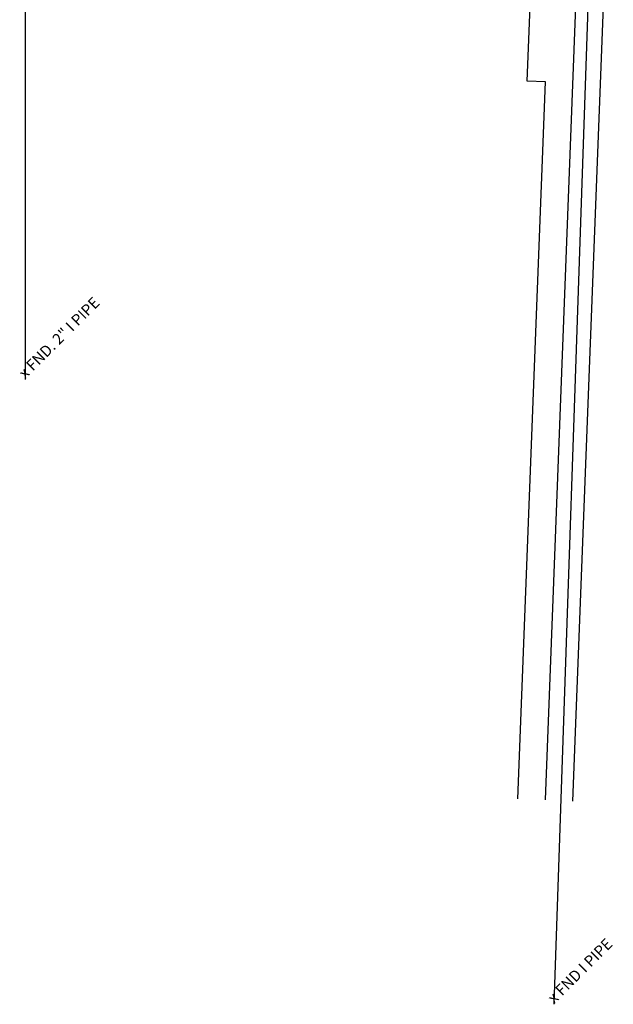
# Model space of a CAD drawing. Extents: x 1215111 to 1225771, y 277254 to 286184.
# Drawn here: x 1223514 to 1224160, y 277254 to 278327 of the extents above; entities that cross this region are included whole.
import ezdxf

# ---------------------------------------------------------------- set-up
doc = ezdxf.new("R2010")
doc.units = 0
doc.header["$LTSCALE"] = 50
doc.header["$MEASUREMENT"] = 0
for name, color, linetype in [('43118', 42, 'Continuous'), ('ssh10-1934', 6, 'Continuous'), ('SUB', 4, 'Continuous'), ('SURVEY', 7, 'Continuous')]:
    doc.layers.add(name, color=color, linetype=linetype)
doc.styles.add('L0', font='SIMPLEX.shx', dxfattribs={"oblique": 15})

# ---------------------------------------------------------------- blocks, each defined once
blk = doc.blocks.new('43118')
at = {"layer": '43118'}
for p, q in [((-1370.2, -1295.3), (-1325.4, 23.9)), ((-1946.8, -174.9), (-1946.7, -614.9))]:
    blk.add_line(p, q, dxfattribs=at)
at = {"layer": '43118', "style": 'L0', "oblique": 15}
for s, p in [('x FND. 2" I PIPE', (-1946.7, -614.9)), ('x FND I PIPE', (-1370.2, -1295.3))]:
    blk.add_text(s, height=12, rotation=45, dxfattribs=at).set_placement(p)
blk = doc.blocks.new('ssh10-1934')
at = {"layer": 'ssh10-1934'}
for p, q in [((4024.7, -5582.9), (4026.7, -5221.8)), ((4070.3, -6364.7), (4076.7, -5222.1)), ((4100.3, -6364.9), (4106.7, -5222.3)), ((4044.7, -5583), (4024.7, -5582.9)), ((4040.3, -6364.5), (4044.7, -5583))]:
    blk.add_line(p, q, dxfattribs=at)

msp = doc.modelspace()

# ---------------------------------------------------------------- block references
at = {"layer": 'SUB', "rotation": 359.9864850647628}
msp.add_blockref('43118', (1225466.3, 278549.4), dxfattribs=at)
at = {"layer": 'SURVEY', "rotation": 358.1170054697905}
msp.add_blockref('ssh10-1934', (1220227.3, 283972), dxfattribs=at)

doc.saveas('drawing.dxf')
